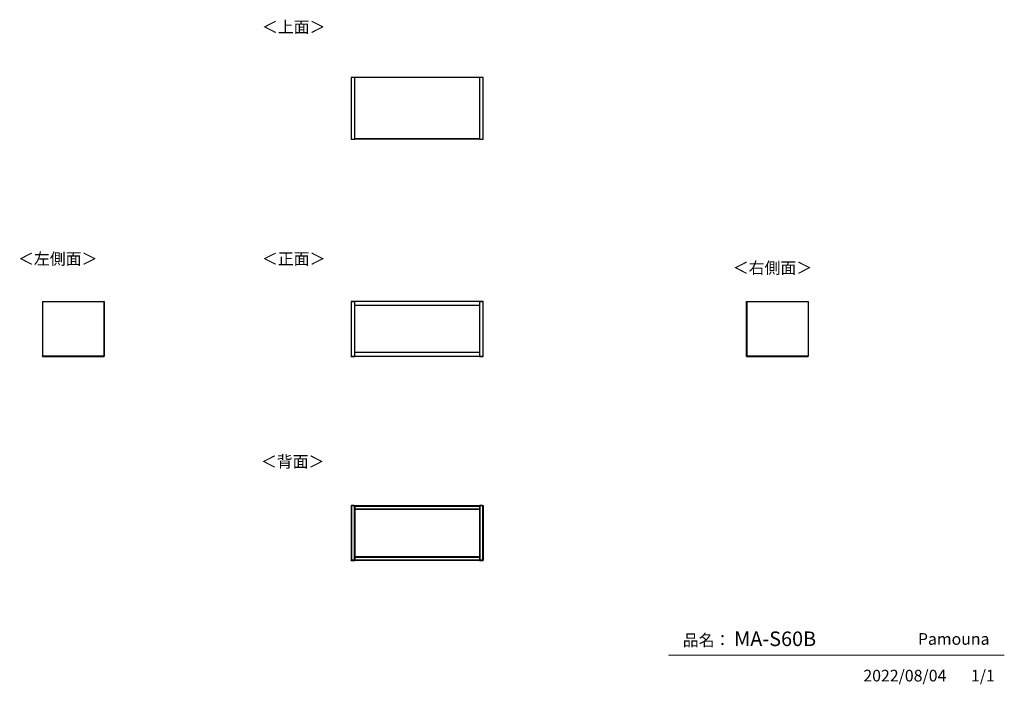
# Model space of a CAD drawing. Units: millimetres. Extents: x 363 to 4839, y 153 to 3172.
import ezdxf

# ---------------------------------------------------------------- set-up
doc = ezdxf.new("R2010")
doc.units = ezdxf.units.MM
doc.layers.add('寸法', color=179, linetype='Continuous')
doc.styles.add('SLDTEXTSTYLE0', font='TXT', dxfattribs={"width": 0.75, "bigfont": 'bigfont'})

msp = doc.modelspace()

# ---------------------------------------------------------------- linework, layer by layer
at = {"color": 7, "linetype": 'Continuous', "lineweight": 25}
for p, q in [((1887, 2908.9), (1870, 2908.9)), ((1870, 2908.9), (1870, 2628.9)), ((2453, 2908.9), (1887, 2908.9)), ((1887, 2628.9), (1887, 2908.9)), ((2470, 2908.9), (2453, 2908.9)), ((2453, 2908.9), (2453, 2628.9)), ((2470, 2628.9), (2470, 2908.9)), ((1870, 2628.9), (1887, 2628.9)), ((2453, 2630.4), (1887, 2630.4)), ((2453, 2629.4), (1887, 2629.4)), ((2453, 2628.9), (2470, 2628.9)), ((467.2, 1892.1), (467.2, 1891.6)), ((467.2, 1892.1), (747.2, 1892.1)), ((467.2, 1891.6), (467.2, 1642.6)), ((467.2, 1891.6), (746.2, 1891.6)), ((467.2, 1891.6), (747.2, 1891.6)), ((746.2, 1891.6), (746.2, 1642.6)), ((747.2, 1891.6), (746.2, 1891.6)), ((747.2, 1892.1), (747.2, 1891.6)), ((747.2, 1891.6), (747.2, 1642.6)), ((1870, 1892.1), (1870, 1891.6)), ((1870, 1892.1), (1887, 1892.1)), ((1870, 1891.6), (1870, 1642.6)), ((1887, 1891.6), (1870, 1891.6)), ((1887, 1892.1), (1887, 1891.6)), ((2453, 1891.6), (1887, 1891.6)), ((1887, 1642.6), (1887, 1891.6)), ((2453, 1892.1), (2470, 1892.1)), ((2453, 1892.1), (2453, 1891.6)), ((2470, 1891.6), (2453, 1891.6)), ((2453, 1891.6), (2453, 1642.6)), ((2470, 1892.1), (2470, 1891.6)), ((2470, 1642.6), (2470, 1891.6)), ((3667.9, 1892.1), (3667.9, 1891.6)), ((3667.9, 1892.1), (3947.9, 1892.1)), ((3667.9, 1891.6), (3668.9, 1891.6)), ((3667.9, 1642.6), (3667.9, 1891.6)), ((3667.9, 1891.6), (3947.9, 1891.6)), ((3668.9, 1891.6), (3668.9, 1642.6)), ((3668.9, 1891.6), (3947.9, 1891.6)), ((3947.9, 1892.1), (3947.9, 1891.6)), ((3947.9, 1891.6), (3947.9, 1642.6)), ((1887, 1874.6), (2453, 1874.6)), ((2453, 1659.6), (1887, 1659.6)), ((467.2, 1642.6), (746.2, 1642.6)), ((467.2, 1642.1), (467.2, 1642.6)), ((747.2, 1642.6), (467.2, 1642.6)), ((467.2, 1642.1), (747.2, 1642.1)), ((747.2, 1642.6), (746.2, 1642.6)), ((747.2, 1642.1), (747.2, 1642.6)), ((1870, 1642.6), (1887, 1642.6)), ((1870, 1642.1), (1870, 1642.6)), ((1870, 1642.1), (1887, 1642.1)), ((1887, 1642.6), (2453, 1642.6)), ((1887, 1642.1), (1887, 1642.6)), ((2453, 1642.6), (2470, 1642.6)), ((2453, 1642.1), (2453, 1642.6)), ((2453, 1642.1), (2470, 1642.1)), ((2470, 1642.1), (2470, 1642.6)), ((3667.9, 1642.6), (3668.9, 1642.6)), ((3947.9, 1642.6), (3667.9, 1642.6)), ((3667.9, 1642.1), (3667.9, 1642.6)), ((3667.9, 1642.1), (3947.9, 1642.1)), ((3668.9, 1642.6), (3947.9, 1642.6)), ((3947.9, 1642.1), (3947.9, 1642.6)), ((1870, 965.5), (1870, 965)), ((1870, 965.5), (1887, 965.5)), ((1870, 965), (1870, 716)), ((1870, 965), (1872.5, 965)), ((1870, 965), (1887, 965)), ((1872.5, 965), (1872.5, 716)), ((1884.5, 965), (1872.5, 965)), ((1884.5, 965), (1884.5, 716)), ((1884.5, 965), (1887, 965)), ((1887, 965.5), (1887, 965)), ((1887, 965), (2453, 965)), ((1887, 962.5), (1887, 965)), ((1887, 965), (1887, 716)), ((1887, 962.5), (2453, 962.5)), ((1887, 962.5), (1887, 950.5)), ((1887, 950.5), (2453, 950.5)), ((1887, 948), (1887, 950.5)), ((1887, 948), (2453, 948)), ((2453, 965.5), (2453, 965)), ((2453, 965.5), (2470, 965.5)), ((2453, 962.5), (2453, 965)), ((2453, 965), (2453, 716)), ((2453, 965), (2455.5, 965)), ((2453, 965), (2470, 965)), ((2453, 962.5), (2453, 950.5)), ((2453, 948), (2453, 950.5)), ((2455.5, 965), (2455.5, 716)), ((2467.5, 965), (2455.5, 965)), ((2467.5, 965), (2467.5, 716)), ((2467.5, 965), (2470, 965)), ((2470, 965.5), (2470, 965)), ((2470, 965), (2470, 716)), ((1887, 733), (2453, 733)), ((1887, 730.5), (1887, 733)), ((1887, 730.5), (2453, 730.5)), ((1887, 730.5), (1887, 718.5)), ((1887, 718.5), (2453, 718.5)), ((1887, 716), (1887, 718.5)), ((2453, 730.5), (2453, 733)), ((2453, 730.5), (2453, 718.5)), ((2453, 716), (2453, 718.5)), ((1870, 716), (1872.5, 716)), ((1887, 716), (1870, 716)), ((1870, 715.5), (1870, 716)), ((1870, 715.5), (1887, 715.5)), ((1884.5, 716), (1872.5, 716)), ((1884.5, 716), (1887, 716)), ((1887, 716), (2453, 716)), ((1887, 715.5), (1887, 716)), ((2453, 716), (2455.5, 716)), ((2470, 716), (2453, 716)), ((2453, 715.5), (2453, 716)), ((2453, 715.5), (2470, 715.5)), ((2467.5, 716), (2455.5, 716)), ((2467.5, 716), (2470, 716)), ((2470, 715.5), (2470, 716))]:
    msp.add_line(p, q, dxfattribs=at)
at = {"color": 7, "linetype": 'Continuous', "lineweight": 18}
msp.add_line((4839.5, 284.5), (3312.4, 284.5), dxfattribs=at)

# ---------------------------------------------------------------- texts
at = {"color": 7, "linetype": 'Continuous', "lineweight": 0, "char_height": 52.92, "attachment_point": 1, "style": 'SLDTEXTSTYLE0'}
for s, insert in [('＜上面＞', (1464.6, 3165)), ('＜左側面＞', (355.8, 2112)), ('＜正面＞', (1464.6, 2112)), ('品名：', (3377.8, 379.4)), ('Pamouna', (4446.7, 385.2))]:
    msp.add_mtext(s, dxfattribs=dict(at, insert=insert))
at = {"layer": '寸法', "color": 7, "attachment_point": 1, "style": 'SLDTEXTSTYLE0'}
for s, insert, char_height in [('＜右側面＞', (3605.2, 2071), 52.92), ('＜背面＞', (1460, 1190.8), 52.92), ('MA-S60B', (3611.3, 392.6), 66.15), ('2022/08/04', (4198.8, 218.6), 52.92), ('1/1', (4688, 218.6), 52.92)]:
    msp.add_mtext(s, dxfattribs=dict(at, insert=insert, char_height=char_height))

doc.saveas('drawing.dxf')
